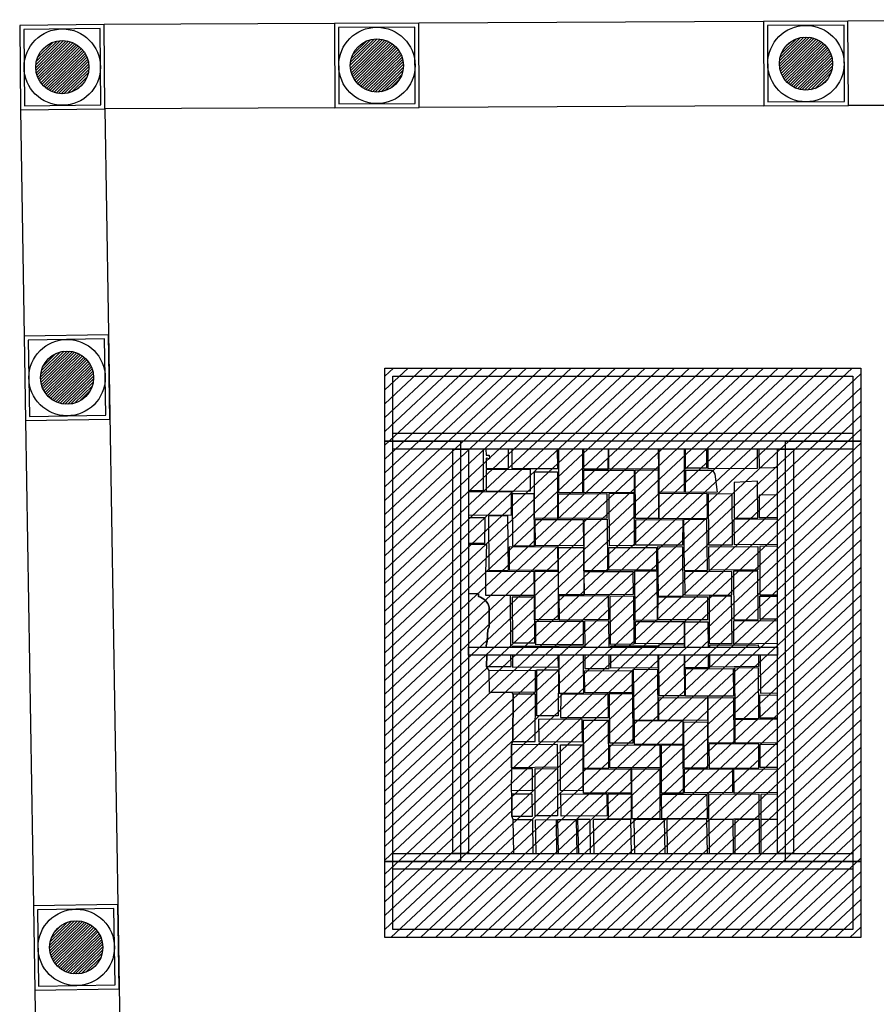
# Model space of a CAD drawing. Units: millimetres. Extents: x 135 to 219, y -22 to 107.
# Drawn here: x 157 to 163, y 75 to 81 of the extents above; entities that cross this region are included whole.
import ezdxf

# ---------------------------------------------------------------- set-up
doc = ezdxf.new("R2010")
doc.units = ezdxf.units.MM
doc.layers.add('A-POLILINEAS', color=30, linetype='Continuous', plot=False)
for name, color, linetype in [('D-PERFILERIA', 5, 'Continuous'), ('D-TRAMA COLOR 8', 1, 'Continuous'), ('D_FINO', 1, 'Continuous'), ('D_SECCION', 2, 'Continuous'), ('D_TRAMA', 8, 'Continuous'), ('D_VISTO', 5, 'Continuous')]:
    doc.layers.add(name, color=color, linetype=linetype)

msp = doc.modelspace()

# ---------------------------------------------------------------- hatches: boundary and pattern name
at = {"layer": 'D_TRAMA'}
h = msp.add_hatch(dxfattribs=at)
h.set_pattern_fill('ANSI31', color=256, scale=0.004, angle=-0.59742, style=0)
h.set_pattern_definition([(44.40258, (163.441983, 150.36613), (-0.008886133, 0.009073403), [])])
edge = h.paths.add_edge_path()
edge.add_arc((157.5446, 80.6858), 0.167, -0.59742, 359.40258)
edge = h.paths.add_edge_path()
edge.add_arc((159.5208, 80.6963), 0.167, -0.59742, 359.40258)
edge = h.paths.add_edge_path()
edge.add_arc((162.2161, 80.7081), 0.167, -0.59742, 359.40258)
edge = h.paths.add_edge_path()
edge.add_arc((164.1856, 80.7172), 0.167, -0.59742, 359.40258)
edge = h.paths.add_edge_path()
edge.add_arc((164.2012, 78.7478), 0.167, -0.59742, 359.40258)
edge = h.paths.add_edge_path()
edge.add_arc((164.2298, 75.2582), 0.167, -0.59742, 359.40258)
edge = h.paths.add_edge_path()
edge.add_arc((164.247, 73.2696), 0.167, -0.59742, 359.40258)
edge = h.paths.add_edge_path()
edge.add_arc((162.3035, 73.2392), 0.167, -0.59742, 359.40258)
edge = h.paths.add_edge_path()
edge.add_arc((159.644, 73.197), 0.167, -0.59742, 359.40258)
edge = h.paths.add_edge_path()
edge.add_arc((157.6646, 73.1655), 0.167, -0.59742, 359.40258)
edge = h.paths.add_edge_path()
edge.add_arc((157.632, 75.155), 0.167, -0.59742, 359.40258)
edge = h.paths.add_edge_path()
edge.add_arc((157.5744, 78.7346), 0.167, -0.59742, 359.40258)
h = msp.add_hatch(dxfattribs=at)
h.set_pattern_fill('ANSI31', color=256, scale=0.02, angle=358.07098, style=0)
h.set_pattern_definition([(43.0709825, (-522.492746, -332.951104), (-0.0433643973, 0.0463872725), [])])
h.paths.add_polyline_path([(159.57, 78.795), (162.5605, 78.795), (162.5605, 75.217), (159.57, 75.217)])

# ---------------------------------------------------------------- linework, layer by layer
at = {"layer": 'A-POLILINEAS'}
msp.add_lwpolyline([(160.209, 77.0402), (160.2079, 77.0502), (160.2145, 77.0793), (160.2177, 77.1514), (160.2253, 77.1658), (160.2268, 77.2932, 0.25815), (160.16, 77.3597), (160.1589, 77.3771), (160.0968, 77.3774)], format="xyb", dxfattribs=at)
msp.add_lwpolyline([(160.3804, 75.7452), (160.3777, 75.9583), (160.368, 75.9791), (160.3674, 76.1172), (160.366, 76.138), (160.3675, 76.2777), (160.3661, 76.2856), (160.3654, 76.4274), (160.3756, 76.4493), (160.3763, 76.7454), (160.3711, 76.7572), (160.2282, 76.7569), (160.2261, 76.8952), (160.209, 76.9196), (160.2106, 76.9902)], dxfattribs=at)
at = {"layer": 'D-PERFILERIA'}
for points in [[(159.57, 78.795), (162.5605, 78.795), (162.5605, 75.217), (159.57, 75.217)], [(159.57, 78.795), (162.5605, 78.795), (162.5605, 75.217), (159.57, 75.217)], [(159.62, 78.745), (162.5105, 78.745), (162.5105, 75.267), (159.62, 75.267)], [(159.62, 78.3852), (162.5105, 78.3852), (162.5105, 78.2852), (159.62, 78.2852)], [(159.9968, 78.2852), (160.0968, 78.2852), (160.0968, 75.7452), (159.9968, 75.7452)], [(162.0368, 78.2852), (162.1368, 78.2852), (162.1368, 75.7452), (162.0368, 75.7452)], [(160.0968, 77.0402), (162.0368, 77.0402), (162.0368, 76.9902), (160.0968, 76.9902)], [(159.62, 75.7452), (162.5105, 75.7452), (162.5105, 75.6452), (159.62, 75.6452)]]:
    msp.add_lwpolyline(points, close=True, dxfattribs=at)
at = {"layer": 'D-TRAMA COLOR 8', "elevation": 0.1}
for points in [[(160.1876, 78.2852), (160.1889, 78.0237), (160.0968, 78.024)], [(160.2052, 78.2852), (160.2071, 78.248), (160.2263, 78.2472), (160.2283, 78.2251), (160.2062, 78.2278), (160.2075, 78.1634), (160.348, 78.165), (160.3475, 78.2852)], [(160.3678, 78.2852), (160.3692, 78.1632), (160.6581, 78.1636), (160.6543, 78.2852)], [(160.8116, 78.2852), (160.8129, 78.011), (160.6639, 78.0103), (160.6632, 78.2852)], [(160.9728, 78.2852), (160.9725, 78.1594), (160.8203, 78.1596), (160.82, 78.2852)], [(161.2883, 78.2852), (161.2892, 78.1613), (160.9774, 78.1606), (160.9771, 78.2852)], [(161.454, 78.0145), (161.2948, 78.0127), (161.2942, 78.2852)], [(161.454, 78.0145), (161.4534, 78.2852)], [(161.591, 78.2852), (161.5911, 78.1654), (161.4593, 78.1654), (161.459, 78.2852)], [(161.5997, 78.2852), (161.6, 78.1636), (161.9115, 78.1666), (161.911, 78.2852)]]:
    msp.add_lwpolyline(points, dxfattribs=at)
at = {"layer": 'D-TRAMA COLOR 8'}
for points in [[(161.921, 78.2852), (161.9215, 78.1682), (162.0125, 78.1697), (162.0368, 78.1712)], [(160.0968, 77.8701), (160.3667, 77.8719), (160.3654, 78.0162), (160.0968, 78.0149)], [(162.0368, 77.8542), (161.9244, 77.8531), (161.9237, 77.9989), (162.0368, 77.9997)], [(160.0968, 77.6943), (160.1984, 77.6944), (160.2009, 77.8539), (160.0968, 77.853)], [(162.0368, 77.6857), (161.7663, 77.6844), (161.7651, 77.8448), (162.0368, 77.8474)], [(160.2118, 77.6862), (160.0968, 77.6862)], [(160.3626, 77.0402), (160.3608, 77.3663), (160.205, 77.3663), (160.2049, 77.5172), (160.2118, 77.6862)], [(162.0368, 77.6754), (161.9257, 77.6743), (161.9271, 77.3692), (162.0368, 77.3705)], [(162.0368, 77.2171), (161.928, 77.2161), (161.9273, 77.3619), (162.0368, 77.3626)], [(160.9788, 77.0402), (160.977, 77.2065), (160.8252, 77.205), (160.8261, 77.0402)], [(161.4559, 77.0402), (161.4555, 77.1996), (161.6006, 77.2003), (161.6017, 77.0402)], [(162.0368, 77.0638), (161.7637, 77.0607), (161.763, 77.2058), (162.0368, 77.2084)], [(160.6581, 77.0402), (160.658, 77.0484), (160.3708, 77.0449), (160.3711, 77.0402)], [(160.8184, 77.0402), (160.8184, 77.0505), (160.6626, 77.0483), (160.6627, 77.0402)], [(160.9903, 77.0402), (160.9902, 77.0496), (161.2848, 77.0503), (161.2848, 77.0402)], [(161.2911, 77.0402), (161.291, 77.0568), (161.4502, 77.0576), (161.4504, 77.0402)], [(161.612, 77.0402), (161.6119, 77.0545), (161.9168, 77.0567), (161.9169, 77.0402)], [(160.2106, 76.9902), (160.209, 76.9196), (160.3632, 76.9196), (160.3629, 76.9902)], [(160.3719, 76.9902), (160.3735, 76.9164), (160.6607, 76.9177), (160.6592, 76.9902)], [(160.6632, 76.9902), (160.6656, 76.7519), (160.8205, 76.7526), (160.8188, 76.9902)], [(160.8263, 76.9902), (160.8268, 76.9063), (160.9802, 76.907), (160.9793, 76.9902)], [(161.2848, 76.9902), (161.2847, 76.9106), (160.9909, 76.9092), (160.9905, 76.9902)], [(161.4509, 76.9902), (161.4533, 76.7361), (161.2933, 76.736), (161.2915, 76.9902)], [(161.6021, 76.9902), (161.6027, 76.9104), (161.4562, 76.9104), (161.456, 76.9902)], [(161.9172, 76.9902), (161.9175, 76.919), (161.6126, 76.9162), (161.6122, 76.9902)], [(161.9289, 76.9902), (161.9301, 76.7528), (162.0368, 76.754)], [(162.0368, 76.5953), (161.9275, 76.5943), (161.9268, 76.7401), (162.0368, 76.7408)], [(162.0368, 76.4404), (161.7718, 76.4373), (161.7711, 76.5876), (162.0368, 76.5903)], [(162.0368, 76.2857), (161.929, 76.2846), (161.9283, 76.4304), (162.0368, 76.4312)], [(162.0368, 76.1275), (161.7647, 76.1243), (161.764, 76.2744), (162.0368, 76.277)], [(162.0368, 76.1168), (161.9316, 76.116), (161.9317, 75.9612), (162.0368, 75.9624)], [(160.3804, 75.7452), (160.3777, 75.9583), (160.4985, 75.958), (160.5011, 75.7452)], [(160.5209, 75.7452), (160.5167, 75.9572), (160.647, 75.9579), (160.6497, 75.7452)], [(160.7782, 75.7452), (160.7755, 75.9561), (160.6561, 75.9572), (160.6603, 75.7452)], [(160.8623, 75.7452), (160.8606, 75.9582), (160.7815, 75.9578), (160.7862, 75.7452)], [(161.1191, 75.7452), (161.115, 75.9581), (160.8822, 75.9579)], [(160.8864, 75.7452), (160.8822, 75.9579), (160.8822, 75.9579)], [(161.3308, 75.7452), (161.3271, 75.9592), (161.1347, 75.9574), (161.1389, 75.7452)], [(161.5986, 75.7452), (161.5942, 75.9596), (161.3426, 75.9601), (161.3433, 75.7452)], [(161.7611, 75.7452), (161.7589, 75.9587), (161.6068, 75.9571), (161.6086, 75.7452)], [(161.7722, 75.7452), (161.7705, 75.9582), (161.9221, 75.9596), (161.9231, 75.7452)], [(161.9354, 75.7452), (161.9337, 75.9591), (162.0368, 75.96)]]:
    msp.add_lwpolyline(points, dxfattribs=at)
at = {"layer": 'D-TRAMA COLOR 8', "elevation": 0.1}
for points in [[(160.4841, 78.0218), (160.2103, 78.02), (160.2102, 78.1582), (160.484, 78.1606)], [(160.821, 78.0111), (160.8208, 78.1525), (161.1369, 78.154), (161.1371, 78.0126)], [(161.6284, 78.1543), (161.6433, 78.1287), (161.6576, 78.015), (161.4595, 78.014), (161.4605, 78.154)]]:
    msp.add_lwpolyline(points, close=True, dxfattribs=at)
at = {"layer": 'D-TRAMA COLOR 8'}
for points in [[(160.6561, 77.8513), (160.5101, 77.85), (160.5098, 78.1426), (160.6561, 78.1426)], [(161.1433, 78.1539), (161.2876, 78.1546), (161.2891, 77.8489), (161.1453, 77.8491)], [(161.7649, 78.0764), (161.7659, 77.8512), (161.913, 77.8529), (161.9119, 78.0836)], [(160.5106, 77.6784), (160.5088, 78.0048), (160.3704, 78.0038), (160.3723, 77.6778)], [(160.9649, 77.8521), (160.6615, 77.8501), (160.6614, 78.0033), (160.9648, 78.0059)], [(161.1369, 78.0057), (160.9774, 78.0049), (160.9801, 77.6806), (161.1395, 77.6814)], [(161.5947, 77.8505), (161.2939, 77.8481), (161.2932, 78.0062), (161.5939, 78.0081)], [(161.7548, 77.6843), (161.7533, 78.0032), (161.6014, 78.0046), (161.6029, 77.6836)], [(160.3443, 77.8663), (160.2212, 77.8645), (160.2247, 77.5237), (160.3478, 77.5245)], [(160.8184, 77.6799), (160.518, 77.6784), (160.5155, 77.8435), (160.8165, 77.8443)], [(160.9695, 77.5211), (160.8232, 77.521), (160.822, 77.8443), (160.9682, 77.8447)], [(161.4415, 77.6828), (161.1466, 77.6815), (161.1476, 77.8414), (161.4421, 77.8428)], [(161.4518, 77.5228), (161.5979, 77.5244), (161.5942, 77.8435), (161.4473, 77.8428)], [(160.6585, 77.5267), (160.6572, 77.6709), (160.3525, 77.6695), (160.3525, 77.5246)], [(160.8212, 77.3706), (160.6622, 77.3698), (160.6614, 77.6683), (160.8191, 77.6684)], [(161.277, 77.5246), (160.9777, 77.5248), (160.9778, 77.6673), (161.2764, 77.6671)], [(161.4421, 77.6704), (161.2843, 77.6711), (161.2873, 77.3624), (161.445, 77.3631)], [(161.9139, 77.6732), (161.9146, 77.5281), (161.6071, 77.5252), (161.6064, 77.671)], [(160.5076, 77.5193), (160.509, 77.3664), (160.205, 77.3663), (160.2049, 77.5172)], [(160.5129, 77.5193), (160.6585, 77.5187), (160.6588, 77.2142), (160.5143, 77.2135)], [(161.1297, 77.372), (160.824, 77.3705), (160.8233, 77.5169), (161.129, 77.5168)], [(161.1415, 77.2109), (161.2834, 77.2134), (161.2813, 77.5188), (161.1392, 77.5166)], [(161.4555, 77.3684), (161.7507, 77.3698), (161.75, 77.517), (161.454, 77.5141)], [(161.7618, 77.5182), (161.7633, 77.2131), (161.9161, 77.2148), (161.9146, 77.5196)], [(160.3733, 77.0682), (160.5123, 77.0677), (160.5109, 77.3557), (160.3708, 77.3561)], [(160.6658, 77.2133), (160.9772, 77.2163), (160.9765, 77.3637), (160.6643, 77.3615)], [(160.9865, 77.0605), (161.1367, 77.0612), (161.1338, 77.3621), (160.9844, 77.3602)], [(161.5983, 77.2139), (161.2866, 77.2132), (161.2874, 77.3567), (161.5968, 77.3574)], [(161.608, 77.0638), (161.7522, 77.0645), (161.7493, 77.3619), (161.6073, 77.3612)], [(160.817, 77.205), (160.817, 77.0576), (160.5198, 77.0554), (160.5191, 77.2044)], [(161.451, 77.0636), (161.1452, 77.0614), (161.1453, 77.2019), (161.4503, 77.2033)], [(161.4593, 76.7331), (161.4584, 76.905), (161.7597, 76.9064), (161.7605, 76.7338)], [(161.9175, 76.9107), (161.7675, 76.9092), (161.769, 76.5922), (161.919, 76.5939)], [(160.5155, 76.8973), (160.514, 76.7576), (160.2282, 76.7569), (160.2261, 76.8952)], [(160.5253, 76.898), (160.6609, 76.898), (160.6602, 76.6095), (160.5253, 76.6095)], [(161.1242, 76.7551), (160.8261, 76.7537), (160.8254, 76.8927), (161.1243, 76.8948)], [(161.134, 76.5825), (161.2869, 76.5838), (161.2848, 76.8999), (161.1314, 76.8992)], [(160.5161, 76.7468), (160.3763, 76.7454), (160.3756, 76.4493), (160.5154, 76.4485)], [(160.6751, 76.5989), (160.9756, 76.599), (160.9742, 76.7463), (160.6758, 76.7435)], [(160.9816, 76.4398), (161.1308, 76.4405), (161.1275, 76.7485), (160.9797, 76.7478)], [(161.5976, 76.5833), (161.2919, 76.5811), (161.2919, 76.7238), (161.5977, 76.7253)], [(161.762, 76.4391), (161.602, 76.4383), (161.6022, 76.7238), (161.7606, 76.7253)], [(160.5374, 76.4465), (160.8127, 76.4492), (160.8107, 76.5882), (160.5353, 76.5869)], [(160.8177, 76.2812), (160.9778, 76.283), (160.9757, 76.5811), (160.8168, 76.581)], [(161.4447, 76.4339), (161.444, 76.5782), (161.1362, 76.5768), (161.1369, 76.4307)], [(161.4489, 76.5691), (161.5977, 76.5713), (161.598, 76.2809), (161.4507, 76.2802)], [(160.6582, 76.2891), (160.6554, 76.4295), (160.3654, 76.4274), (160.3661, 76.2856)], [(160.6745, 76.4284), (160.8143, 76.4284), (160.8136, 76.1388), (160.6738, 76.1409)], [(161.2997, 76.2828), (160.9831, 76.282), (160.9834, 76.4256), (161.2985, 76.4273)], [(161.3078, 76.4245), (161.4427, 76.4275), (161.4442, 76.1239), (161.3092, 76.1244)], [(161.6067, 76.4308), (161.6074, 76.2804), (161.9205, 76.2821), (161.9198, 76.433)], [(160.4967, 76.279), (160.496, 76.14), (160.366, 76.138), (160.3675, 76.2777)], [(160.516, 76.2794), (160.6559, 76.2775), (160.6556, 75.9805), (160.5149, 75.9807)], [(161.117, 76.1237), (160.8195, 76.1243), (160.8181, 76.2742), (161.1154, 76.2763)], [(161.1216, 76.2739), (161.2972, 76.2761), (161.2986, 75.9622), (161.1237, 75.962)], [(161.7543, 76.1275), (161.453, 76.126), (161.4523, 76.275), (161.7541, 76.2764)], [(160.4975, 75.9789), (160.4951, 76.1169), (160.3674, 76.1172), (160.368, 75.9791)], [(160.9669, 75.9819), (160.6776, 75.9797), (160.676, 76.1204), (160.9645, 76.1174), (160.9669, 75.9819)], [(160.9757, 75.9613), (160.9743, 76.1184), (161.117, 76.1191), (161.1171, 75.9606), (160.9757, 75.9613)], [(161.5944, 76.1185), (161.5952, 75.9635), (161.3098, 75.9621), (161.3091, 76.1172)], [(161.9213, 76.1184), (161.6047, 76.1161), (161.6048, 75.9613), (161.922, 75.965)]]:
    msp.add_lwpolyline(points, close=True, dxfattribs=at)
msp.add_lwpolyline([(160.0968, 77.3774), (160.1589, 77.3771), (160.16, 77.3597, -0.25815), (160.2268, 77.2932), (160.2253, 77.1658), (160.2177, 77.1514), (160.2145, 77.0793), (160.2079, 77.0502), (160.209, 77.0402)], format="xyb", dxfattribs=at)
at = {"layer": 'D_FINO'}
for points in [[(157.3071, 80.4433), (157.7871, 80.4483), (157.7821, 80.9283), (157.3021, 80.9233)], [(159.2819, 80.4553), (159.7619, 80.4574), (159.7598, 80.9374), (159.2798, 80.9353)], [(161.9772, 80.4671), (162.4572, 80.4692), (162.4551, 80.9492), (161.9751, 80.9471)], [(157.3383, 78.4908), (157.8183, 78.4985), (157.8105, 78.9785), (157.3306, 78.9707)], [(157.3959, 74.9112), (157.8758, 74.9189), (157.8681, 75.3989), (157.3882, 75.3911)]]:
    msp.add_lwpolyline(points, close=True, dxfattribs=at)
for centre in [(157.5446, 80.6858), (159.5208, 80.6963), (162.2161, 80.7081), (157.5744, 78.7346), (157.632, 75.155)]:
    msp.add_circle(centre, 0.24, dxfattribs=at)
at = {"layer": 'D_SECCION'}
for points in [[(159.57, 78.795), (162.5605, 78.795), (162.5605, 78.3352), (159.57, 78.3352)], [(159.57, 78.3352), (160.0468, 78.3352), (160.0468, 75.6952), (159.57, 75.6952)], [(160.0468, 75.6952), (162.0868, 75.6952), (162.0868, 78.3352), (160.0468, 78.3352)], [(162.0868, 78.3352), (162.5605, 78.3352), (162.5605, 75.6952), (162.0868, 75.6952)], [(159.57, 75.6952), (162.5605, 75.6952), (162.5605, 75.217), (159.57, 75.217)]]:
    msp.add_lwpolyline(points, close=True, dxfattribs=at)
at = {"layer": 'D_SECCION', "linetype": 'ByBlock'}
for centre in [(159.5208, 80.6963), (162.2161, 80.7081), (157.5446, 80.6858), (157.5744, 78.7346), (157.632, 75.155)]:
    msp.add_circle(centre, 0.167, dxfattribs=at)
at = {"layer": 'D_TRAMA'}
for p, q in [((159.2547, 80.9602), (157.8068, 80.9535)), ((161.9499, 80.972), (159.7847, 80.9625)), ((163.9189, 80.9806), (162.4799, 80.9743)), ((157.2823, 80.4181), (157.3052, 78.9953)), ((157.3137, 78.4654), (157.3628, 75.4157))]:
    msp.add_line(p, q, dxfattribs=at)
msp.add_lwpolyline([(157.3713, 74.8858), (157.404, 72.8962), (164.5151, 73.0077), (164.4489, 80.9839)], dxfattribs=at)
at = {"layer": 'D_VISTO'}
for p, q in [((159.7847, 80.9625), (159.2547, 80.9602)), ((159.2547, 80.9602), (159.257, 80.4302)), ((159.787, 80.4325), (159.7847, 80.9625)), ((162.4799, 80.9743), (161.9499, 80.972)), ((161.9499, 80.972), (161.9523, 80.442)), ((162.4823, 80.4443), (162.4799, 80.9743)), ((159.257, 80.4302), (157.8123, 80.4235)), ((159.257, 80.4302), (159.787, 80.4325)), ((161.9523, 80.442), (159.787, 80.4325)), ((161.9523, 80.442), (162.4823, 80.4443)), ((163.9222, 80.4506), (162.4823, 80.4443)), ((157.8123, 80.4235), (157.9252, 73.4348)), ((157.8351, 79.0039), (157.3052, 78.9953)), ((157.3052, 78.9953), (157.3137, 78.4654)), ((157.8437, 78.4739), (157.8351, 79.0039)), ((157.3137, 78.4654), (157.8437, 78.4739)), ((157.8927, 75.4243), (157.3628, 75.4157)), ((157.9012, 74.8943), (157.8927, 75.4243)), ((157.3628, 75.4157), (157.3713, 74.8858)), ((157.3713, 74.8858), (157.9012, 74.8943))]:
    msp.add_line(p, q, dxfattribs=at)
msp.add_lwpolyline([(157.2823, 80.4181), (157.8123, 80.4235), (157.8068, 80.9535), (157.2769, 80.948)], close=True, dxfattribs=at)

doc.saveas('drawing.dxf')
